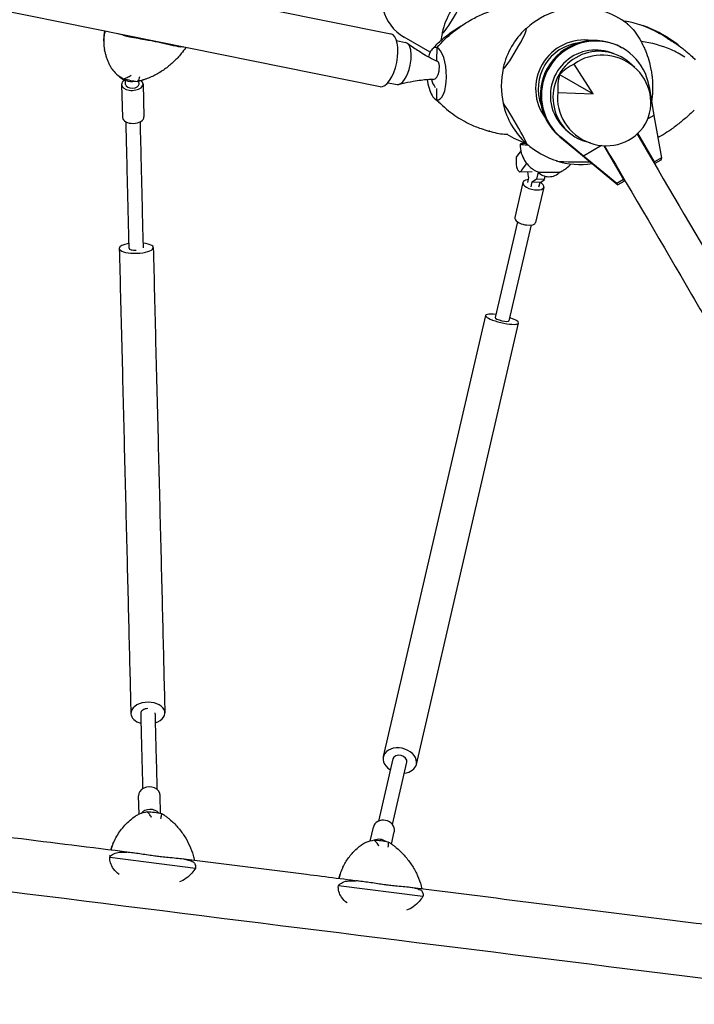
# Model space of a CAD drawing. Units: millimetres. Extents: x -5111 to 5110, y -2907 to 3070.
# Drawn here: x 1069 to 1823, y -768 to 333 of the extents above; entities that cross this region are included whole.
import ezdxf

# ---------------------------------------------------------------- set-up
doc = ezdxf.new("R2010")
doc.units = ezdxf.units.MM
doc.header["$LTSCALE"] = 20
doc.layers.add('2d', color=230, linetype='Continuous')

msp = doc.modelspace()

# ---------------------------------------------------------------- linework, layer by layer
at = {"layer": '2d'}
for p, q in [((-1427.7, 905.1), (1484.1, 316.8)), ((1472.2, 257.7), (953.6, 362.5)), ((1490.5, 309.3), (1500.7, 307.2)), ((1528.1, 296.3), (1499.2, 313)), ((1163.3, 306.8), (1163.3, 305.5)), ((1164.6, 297.4), (1164.2, 299.3)), ((1535.4, 301.3), (1535.3, 287.3)), ((1743.3, 300.7), (1742.1, 301.3)), ((1710.2, 249.6), (1689.2, 282.9)), ((1756.7, 279.2), (1750.8, 284.4)), ((1187.7, 260.3), (1187.6, 264.7)), ((1672.8, 271.2), (1710.2, 249.6)), ((1183.2, 260.2), (1184.1, 223.3)), ((1202.7, 260.7), (1202.6, 263.9)), ((1207.2, 260.8), (1208.1, 223.9)), ((1481, 262.2), (1491.2, 260.2)), ((1535.1, 255.6), (1535, 243.3)), ((1772.8, 258.1), (1778.1, 225.7)), ((1535, 243.2), (1535, 243.3)), ((1670.8, 251.2), (1710.2, 249.6)), ((1778.1, 225.7), (1771.2, 221.8)), ((1778.1, 225.7), (1786.6, 178.3)), ((1673, 201.8), (1698.2, 180.9)), ((1699.3, 180.2), (1674.2, 201.2)), ((1759.8, 205.2), (1779.3, 171.9)), ((1778.9, 173.9), (1760.3, 205.6)), ((1719.6, 192), (1699.3, 180.2)), ((1707.8, 194.5), (1700.4, 197)), ((1722.2, 191.8), (1744.3, 153.9)), ((1629.4, 186), (1624.1, 178.9)), ((1624.1, 178.9), (1624.1, 173.1)), ((1698.2, 180.9), (1738, 148)), ((1736.6, 149.4), (1699.3, 180.2)), ((1730.4, 178.5), (1731.5, 177.1)), ((1786.6, 178.3), (1778.9, 173.9)), ((1786.6, 178.3), (1786, 175.7)), ((1630.1, 163.9), (1636, 171.8)), ((1779.3, 171.9), (1778.9, 173.9)), ((1786, 175.7), (1779.3, 171.9)), ((1628.3, 162.7), (1642.1, 163)), ((1637.1, 150.6), (1638.4, 156.3)), ((1638, 156.8), (1637.4, 162.9)), ((1638.4, 156.3), (1638, 156.8)), ((1646.8, 154.2), (1642.2, 150.9)), ((1648.7, 162.2), (1646.8, 154.2)), ((1656, 154.1), (1646.8, 154.2)), ((1651.3, 150.8), (1656, 154.1)), ((1656, 154.1), (1656.8, 157.6)), ((1631.7, 150.8), (1622.6, 111.5)), ((1641.8, 151.4), (1640.5, 145.7)), ((1642.2, 150.9), (1641.8, 151.4)), ((1651.3, 150.8), (1642.2, 150.9)), ((1655.1, 145.4), (1646, 106.1)), ((1649.7, 145.7), (1650.9, 150.8)), ((1744.3, 153.9), (1736.6, 149.4)), ((1738, 148), (1736.6, 149.4)), ((1744.7, 151.9), (1738, 148)), ((1744.3, 153.9), (1744.7, 151.9)), ((1625.6, 106.8), (1600.7, -0.4)), ((1616.3, -4), (1641.2, 103.2)), ((1590, 2.1), (1475.7, -491.1)), ((1512.7, -499.7), (1627, -6.5)), ((1486.4, -493.6), (1470.3, -563.2)), ((1485.9, -566.8), (1502, -497.2)), ((1202.8, -555.4), (1202.3, -535)), ((1226.8, -554.7), (1226.3, -534.4)), ((1461, -585.5), (1464.6, -569.9)), ((1484.9, -588.8), (1488, -575.3)), ((1173.6, -588.6), (1173.5, -588.8)), ((1170.1, -603.6), (1265.9, -615.6)), ((1430.6, -614.7), (1430.1, -615.7)), ((1427.6, -622.1), (1427.6, -622)), ((1520, -647.4), (1425.5, -635.6))]:
    msp.add_line(p, q, dxfattribs=at)
for centre, radius, start, end in [((1626.2, 298.3), 87, 133.3245, 166.6755), ((1695.1, 258.6), 87.5, 107.1055, 132.7301), ((1695.1, 258.6), 87.5, 52.3583, 72.7055), ((1694.4, 259), 87, 133.3245, 166.6755), ((1626.9, 298), 87.5, 167.2699, 172.5012), ((1695.1, 258.6), 87.5, 167.2699, 192.8945), ((1194.6, 283.4), 20, 220.8444, 281.5704), ((1553.7, 272), 25, 194.7098, 217.0617), ((1694.4, 258.2), 87, 192.8807, 227.3083), ((1661, 278.3), 87.5, 237.3944, 252.6707), ((1695.1, 258.6), 87.5, 227.2945, 253.3148), ((1695.1, 258.6), 87.5, 293.5204, 293.9667), ((1695.1, 257.8), 87, 252.6917, 279.2275), ((1660.8, 174.1), 17, 222.701, 317.11)]:
    msp.add_arc(centre, radius, start, end, dxfattribs=at)
for centre, major_axis, ratio, start_param, end_param in [((1524.6, 357), (44.2, -25.5), 0.996195, 3.141593, 4.712389), ((1554.6, 339.7), (13, 22.5), 0.087156, 3.141593, 6.283185), ((1622.8, 300.3), (13, 22.5), 0.087156, 3.141593, 6.283185), ((1622.8, 300.3), (13, 22.5), 0.087156, 0, 0.28314), ((1264.4, 316.1), (-100.8, -13.7), 0.662988, 6.108853, 6.329614), ((1264.4, 316.1), (100.8, 13.7), 0.662988, 2.96726, 3.188022), ((1478.2, 287.3), (6, 29.6), 0.421854, 4.712389, 6.283185), ((1554.6, 339.7), (13, 22.5), 0.087156, 2.858453, 3.141593), ((1711.8, 248.6), (30.3, 52.7), 0.996217, 0, 2.970633), ((1713, 248), (-30.3, -52.7), 0.996217, 2.258615, 6.112226), ((1700.2, 255.6), (-27.2, -47.1), 0.996195, 3.50433, 4.712389), ((1495.9, 283.7), (-4.8, -23.5), 0.421854, 1.570796, 3.141593), ((1535.4, 272.2), (1.4, -29.3), 0.377091, 3.380471, 3.762447), ((1535.4, 272.2), (1.4, -29.3), 0.377091, 3.03016, 3.380471), ((1535.2, 272.3), (-1.4, 29.3), 0.377091, 3.000328, 6.14192), ((1535.4, 272.2), (1.4, -29.3), 0.377091, 3.01833, 3.03016), ((1700.2, 255.6), (25.8, 44.6), 0.996195, 0.645619, 2.460279), ((1713, 248), (25.3, 44), 0.996217, 0.118899, 2.352869), ((1716.7, 245.8), (25.8, 44.6), 0.996195, 6.082325, 9.625638), ((1722.6, 242.4), (45.8, -26.4), 0.9458, 3.516388, 9.049982), ((1535.4, 272.2), (1.4, -29.3), 0.377091, 3.762447, 3.996231), ((1533.6, 276.1), (-2.1, -10.4), 0.421854, 2.347238, 3.073564), ((1478.2, 287.3), (6, 29.6), 0.421854, 3.141593, 4.712389), ((1495.9, 283.7), (-4.8, -23.5), 0.421854, 0, 1.570796), ((1533.6, 276.1), (-2.1, -10.4), 0.421854, 0.068029, 1.570796), ((1533.6, 276.1), (-2.1, -10.4), 0.421854, 1.570796, 2.347238), ((1622.8, 300.3), (13, 22.5), 0.087156, 2.858453, 3.141593), ((1700.2, 255.6), (-27.2, -47.1), 0.996195, 4.712389, 5.884733), ((1721.6, 240.9), (59.6, -8.1), 0.7961, 2.249984, 2.629475), ((1195.2, 260.5), (-12, -0.3), 0.573607, 5.502567, 6.305778), ((1195.2, 260.5), (-12, -0.3), 0.573607, 0.022593, 3.73747), ((1184.6, 327.2), (72.4, -42.8), 0.662988, 5.098094, 5.292705), ((1535.4, 272.2), (1.4, -29.3), 0.377091, 4.926574, 4.990268), ((1723.4, 244.1), (-36.8, 47.5), 0.7961, 0.512118, 0.891609), ((1195.2, 260.5), (7.5, 0.18), 0.573607, 3.164185, 6.283185), ((1195.2, 260.5), (7.5, 0.18), 0.573607, 3.141593, 3.164185), ((1535.4, 272.2), (1.4, -29.3), 0.377091, 4.990268, 5.379802), ((1535.4, 272.2), (1.4, -29.3), 0.377091, 5.379802, 5.761777), ((1535.4, 272.2), (1.4, -29.3), 0.377091, 5.761777, 6.112088), ((1535.4, 272.2), (1.4, -29.3), 0.377091, 6.112088, 6.123919), ((1622.7, 216.6), (-13, 22.5), 0.043578, 6.207562, 6.422926), ((1622.7, 216.6), (-13, 22.5), 0.043578, 3.06597, 6.207562), ((1713, 248), (25.3, 44), 0.996217, 2.352869, 3.022632), ((1196.1, 223.6), (-12, -0.3), 0.573607, 0.022593, 3.141593), ((1196.1, 223.6), (-12, -0.3), 0.573607, 0, 0.022593), ((1660.8, 193.5), (-32, 0.1), 0.043578, 5.793193, 7.044297), ((1702.7, 189.2), (-131.6, 0.2), 0.043578, 5.248538, 5.273856), ((1622.7, 216.6), (-13, 22.5), 0.043578, 3.001852, 3.06597), ((1702.7, 189.2), (-131.6, 0.2), 0.043578, 5.245759, 5.246032), ((1628.1, 172.7), (-0.17, 10), 0.397934, 1.523278, 3.617673), ((1694.9, 174.9), (-26, 0), 0.043578, 6.184897, 6.358808), ((1694.9, 174.9), (-26, 0), 0.043578, 0.075623, 2.041486), ((1660.8, 162.6), (-12.5, 0), 0.043578, 0.102224, 0.409676), ((1660.8, 162.6), (-12.5, 0), 0.043578, 0.102224, 3.039369), ((1660.8, 162.6), (-12.5, 0), 0.043578, 0.409676, 3.039369), ((1643.4, 148.1), (-11.7, 2.7), 0.442897, 5.30518, 6.745019), ((1643.4, 148.1), (-11.7, 2.7), 0.442897, 0.461834, 3.603427), ((1643.4, 148.1), (-11.7, 2.7), 0.442897, 3.603427, 4.105372), ((1634.3, 108.8), (-11.7, 2.7), 0.442897, 0, 0.461834), ((1634.3, 108.8), (-11.7, 2.7), 0.442897, 0.461834, 3.141593), ((1199.6, 77.4), (-19, -0.5), 0.306512, 6.278318, 10.560688), ((1199.6, 77.4), (-19, -0.5), 0.306512, 5.146714, 6.278318), ((1199.6, 77.4), (8, 0.19), 0.306512, 3.141593, 4.712648), ((1608.5, -2.2), (18.5, -4.3), 0.205044, 2.005402, 6.283185), ((1608.5, -2.2), (7.79, -1.81), 0.205044, 3.141593, 6.283185), ((1608.5, -2.2), (18.5, -4.3), 0.205044, 0, 1.136191), ((1212.6, -442.5), (-19, -0.5), 0.64342, 2.006145, 6.288248), ((1212.6, -442.5), (-8, -0.2), 0.64342, 4.711877, 6.283185), ((1212.6, -442.5), (-19, -0.5), 0.64342, 0.005062, 1.136933), ((1494.2, -495.4), (18.5, -4.3), 0.726815, 0, 4.277783), ((1494.2, -495.4), (-7.79, 1.81), 0.726815, 3.141593, 6.283185), ((1494.2, -495.4), (18.5, -4.3), 0.726815, 5.146995, 6.283185), ((1214.3, -534.7), (12, 0.3), 0.827382, 0, 3.141593), ((1215, -560), (12, 0.3), 0.827382, 0.572983, 2.533637), ((1200.5, -611.2), (-83.9, -6.5), 0.692493, 4.328539, 4.52315), ((1476.3, -572.6), (11.7, -2.7), 0.872653, 0.063774, 3.141593), ((1471.4, -594), (11.7, -2.7), 0.872653, 1.106478, 2.299909), ((1476.3, -572.6), (11.7, -2.7), 0.872653, 0, 0.063774), ((1268.6, -624.7), (-96.4, 32.5), 0.692009, 6.232926, 6.260863), ((1268.6, -624.7), (96.4, -32.5), 0.692009, 3.091333, 3.11927), ((1450.5, -642.4), (-83.4, -11), 0.682804, 4.249503, 4.444114), ((1523.2, -656.5), (-94.5, 37.7), 0.68232, 6.234252, 6.339852), ((1523.2, -656.5), (94.5, -37.7), 0.68232, 3.092659, 3.198259)]:
    msp.add_ellipse(centre, major_axis=major_axis, ratio=ratio, start_param=start_param, end_param=end_param, dxfattribs=at)
for points, knots in [([(1535.4, 301.3), (1541.4, 308), (1547.6, 313.9), (1560, 323.9), (1566.3, 328.1), (1576.9, 334.3), (1581.3, 336.5), (1588.7, 339.8), (1591.7, 340.9), (1594.7, 342)], [0, 0, 0, 0, 0.1971802, 0.1971802, 0.3841064, 0.3841064, 0.5125661, 0.5125661, 0.5992905, 0.5992905, 0.5992905, 0.5992905]), ([(1743.9, 331.2), (1744.3, 331.1), (1744.6, 331.1), (1745, 331.1), (1745, 331.1), (1745.1, 331), (1745.1, 331), (1745.1, 331), (1745.2, 331), (1745.2, 331), (1745.2, 331), (1745.2, 331), (1745.2, 331), (1745.2, 331), (1745.2, 331), (1745.2, 331), (1745.2, 331), (1745.2, 331)], [3.137779, 3.137779, 3.137779, 3.137779, 4.271208, 4.271208, 4.441249, 4.441249, 4.505038, 4.505038, 4.531761, 4.531761, 4.545129, 4.545129, 4.558631, 4.558631, 4.56198, 4.56198, 4.562046, 4.562046, 4.562046, 4.562046]), ([(1793.5, 311.6), (1790.4, 313.6), (1787.3, 315.5), (1771.7, 324), (1758.4, 329.5), (1745, 331.1)], [0.2963654, 0.2963654, 0.2963654, 0.2963654, 0.3915005, 0.3915005, 0.7653578, 0.7653578, 0.7653578, 0.7653578]), ([(1164.2, 319.9), (1164.1, 319.1), (1163.9, 318.3), (1163.5, 315.7), (1163.3, 313.9), (1163.1, 310.3), (1163.2, 308.6), (1163.3, 306.8)], [-36.784475, -36.784475, -36.784475, -36.784475, -34.56654, -34.56654, -29.927239, -29.927239, -25.287939, -25.287939, -25.287939, -25.287939]), ([(1541.7, 310.8), (1544.1, 312.9), (1546.6, 315), (1550.8, 318.1), (1552.3, 319.2), (1556.2, 321.8), (1558.6, 323.2), (1562.2, 325.4), (1563.4, 326.1), (1564.6, 326.8)], [0, 0, 0, 0, 10.007801, 10.007801, 15.799475, 15.799475, 24.117887, 24.117887, 28.344531, 28.344531, 28.344531, 28.344531]), ([(1748.1, 328.2), (1748.2, 328.1), (1748.3, 328), (1749.5, 327.1), (1750.6, 326.1), (1751.7, 325)], [-7.726406, -7.726406, -7.726406, -7.726406, -7.081175, -7.081175, 0, 0, 0, 0]), ([(1751.7, 325), (1753.8, 322.9), (1755.9, 320.5), (1760, 314.8), (1762, 311.6), (1763.9, 308.1)], [-26.42499, -26.42499, -26.42499, -26.42499, -13.422882, -13.422882, 0, 0, 0, 0]), ([(1807.2, 302.8), (1805.6, 304.1), (1804, 305.4), (1796.4, 311.1), (1790.2, 314.9), (1779.6, 320.5), (1775.2, 322.5), (1768.2, 325.2), (1765.5, 326.1), (1762.8, 326.9)], [0.146749, 0.146749, 0.146749, 0.146749, 0.1971802, 0.1971802, 0.3841064, 0.3841064, 0.5125661, 0.5125661, 0.5902405, 0.5902405, 0.5902405, 0.5902405]), ([(1185.1, 315.2), (1186.7, 314.8), (1188.2, 314.4), (1196.1, 312.7), (1202.7, 311.7), (1211.6, 310.1), (1214.1, 309.7), (1218.4, 308.9), (1220.3, 308.5), (1224.2, 307.7), (1226.2, 307.2), (1230.5, 306.2), (1232.7, 305.7), (1239, 304.2), (1242.8, 303.3), (1247.2, 302.6), (1248, 302.4), (1248.7, 302.3)], [17.254468, 17.254468, 17.254468, 17.254468, 21.958223, 21.958223, 41.60501, 41.60501, 49.427132, 49.427132, 55.311591, 55.311591, 62.324349, 62.324349, 70.195941, 70.195941, 85.585455, 85.585455, 88.777319, 88.777319, 88.777319, 88.777319]), ([(1530.3, 299.5), (1532, 301.4), (1533.8, 303.3), (1537.6, 307.1), (1539.6, 309), (1541.7, 310.8)], [0, 0, 0, 0, 7.936033, 7.936033, 16.369538, 16.369538, 16.369538, 16.369538]), ([(1793.2, 311.7), (1793.2, 311.7), (1793.2, 311.7), (1793.3, 311.7), (1793.3, 311.7), (1793.4, 311.6), (1793.5, 311.6), (1793.6, 311.5), (1793.7, 311.4), (1794, 311.2), (1794.2, 311.1), (1794.8, 310.8), (1795.1, 310.6), (1796.1, 309.9), (1796.8, 309.5), (1798.4, 308.6), (1799.3, 308), (1801.5, 306.6), (1802.8, 305.8), (1805.9, 303.8), (1807.6, 302.5), (1810.8, 300.1), (1812.4, 298.8), (1816.3, 295.6), (1818.6, 293.5), (1822.1, 290.2), (1823.2, 289.1), (1824.3, 287.9)], [4.453392, 4.453392, 4.453392, 4.453392, 4.684688, 4.684688, 4.981253, 4.981253, 5.36695, 5.36695, 5.841138, 5.841138, 6.600634, 6.600634, 7.912956, 7.912956, 10.242639, 10.242639, 13.509016, 13.509016, 18.129401, 18.129401, 24.617384, 24.617384, 30.772165, 30.772165, 40.574634, 40.574634, 45.599429, 45.599429, 45.599429, 45.599429]), ([(1171.7, 278.8), (1171, 280), (1170.4, 281.2), (1169.2, 283.6), (1168.6, 284.8), (1167.6, 287.3), (1167.1, 288.5), (1166.2, 291), (1165.9, 292.3), (1165.2, 294.9), (1164.9, 296.1), (1164.6, 297.4)], [-75.879584, -75.879584, -75.879584, -75.879584, -72.549955, -72.549955, -69.220325, -69.220325, -65.890696, -65.890696, -62.561066, -62.561066, -59.231436, -59.231436, -59.231436, -59.231436]), ([(1254.9, 301.6), (1253.4, 299.2), (1251.7, 296.9), (1247.4, 291.6), (1244.7, 288.6), (1238.8, 283.1), (1235.7, 280.5), (1229.1, 275.6), (1225.6, 273.4), (1218.2, 269.4), (1214.3, 267.7), (1210.3, 266.3)], [-45.909775, -45.909775, -45.909775, -45.909775, -39.063674, -39.063674, -29.669812, -29.669812, -20.27595, -20.27595, -10.882088, -10.882088, -1.488226, -1.488226, -1.488226, -1.488226]), ([(1502.4, 306.4), (1504.8, 304.8), (1507.2, 303.1), (1511.5, 300.2), (1513.4, 298.9), (1515.3, 297.7)], [0, 0, 0, 0, 10.000208, 10.000208, 17.599919, 17.599919, 17.599919, 17.599919]), ([(1515.3, 297.7), (1517.7, 296.1), (1520.2, 294.5), (1526.4, 290.8), (1530.2, 288.8), (1534.7, 286.9), (1535.3, 286.6), (1536, 286.4)], [0, 0, 0, 0, 10.001434, 10.001434, 24.577139, 24.577139, 26.941735, 26.941735, 26.941735, 26.941735]), ([(1812.9, 290.9), (1807.8, 293.9), (1802.6, 296.8), (1786.9, 303.4), (1775.4, 306.9), (1763.9, 308.1)], [0.2011346, 0.2011346, 0.2011346, 0.2011346, 0.3915005, 0.3915005, 0.7448364, 0.7448364, 0.7448364, 0.7448364]), ([(1763.9, 308.1), (1765, 306.1), (1766, 304), (1767, 301.8), (1767.7, 300.2), (1768.4, 298.6), (1769.1, 296.9), (1769.3, 296.3), (1769.5, 295.7), (1769.8, 295.2), (1771, 291.8), (1772.2, 288.2), (1773.1, 284.6)], [-26.633982, -26.633982, -26.633982, -26.633982, -19.034581, -19.034581, -19.034581, -13.283337, -13.283337, -13.283337, -11.393165, -11.393165, -11.393165, 0, 0, 0, 0]), ([(1172.1, 278.2), (1172.1, 278.2), (1172, 278.3), (1172, 278.3), (1171.9, 278.4), (1171.9, 278.5), (1171.9, 278.5), (1171.8, 278.6), (1171.8, 278.6), (1171.7, 278.7), (1171.7, 278.8), (1171.7, 278.8)], [-0.6246005, -0.6246005, -0.6246005, -0.6246005, -0.4996804, -0.4996804, -0.3747603, -0.3747603, -0.2498402, -0.2498402, -0.1249201, -0.1249201, 0, 0, 0, 0]), ([(1172.1, 278.2), (1172.2, 278), (1172.4, 277.7), (1173.8, 275.5), (1175.6, 273.6), (1179.9, 269.9), (1182.5, 268.1), (1185.5, 266.6)], [6.431981, 6.431981, 6.431981, 6.431981, 7.296458, 7.296458, 15.435418, 15.435418, 24.441619, 24.441619, 24.441619, 24.441619]), ([(1773.1, 284.6), (1773.8, 282.1), (1774.4, 279.6), (1774.9, 277.1), (1775.2, 275.2), (1775.5, 273.2), (1775.8, 271.2), (1775.9, 270.5), (1776, 269.8), (1776.1, 269.2), (1776.4, 266.5), (1776.6, 263.8), (1776.6, 261.1), (1776.7, 259.7), (1776.7, 258.4), (1776.7, 257.1)], [-27.966019, -27.966019, -27.966019, -27.966019, -20.203686, -20.203686, -20.203686, -14.163555, -14.163555, -14.163555, -12.132451, -12.132451, -12.132451, -4.004301, -4.004301, -4.004301, 0, 0, 0, 0]), ([(1185.5, 266.6), (1186.8, 266.8), (1188.1, 267.3), (1190.9, 268.7), (1192.3, 269.6), (1193.8, 270.7), (1193.8, 270.7), (1193.8, 270.7)], [0.000493, 0.000493, 0.000493, 0.000493, 7.229077, 7.229077, 14.382658, 14.382658, 14.42037, 14.42037, 14.42037, 14.42037]), ([(1203.2, 268.8), (1203.2, 268.8), (1203.2, 268.8), (1202.9, 267.4), (1202.5, 266.3), (1201.6, 264.5), (1201.1, 263.9), (1200.6, 263.6)], [-0.037723, -0.037723, -0.037723, -0.037723, 0, 0, 7.155566, 7.155566, 14.386049, 14.386049, 14.386049, 14.386049]), ([(1210.3, 266.3), (1209.8, 266.1), (1209.3, 265.9), (1208.4, 265.6), (1208, 265.5), (1207, 265.2), (1206.6, 265), (1205.6, 264.8), (1205.1, 264.6), (1204.2, 264.3), (1203.7, 264.2), (1203.2, 264.1)], [-67.380409, -67.380409, -67.380409, -67.380409, -66.307475, -66.307475, -65.234541, -65.234541, -64.161607, -64.161607, -63.088673, -63.088673, -62.015739, -62.015739, -62.015739, -62.015739]), ([(1531.8, 265.6), (1529.6, 265.7), (1527.4, 265.7), (1522.9, 265.4), (1520.5, 265.1), (1515.1, 264.4), (1512, 263.9), (1504.9, 262.7), (1500.9, 261.8), (1495.5, 260.7), (1494.3, 260.5), (1493.1, 260.2)], [0, 0, 0, 0, 7.479839, 7.479839, 15.697803, 15.697803, 26.155732, 26.155732, 40.242859, 40.242859, 44.54676, 44.54676, 44.54676, 44.54676]), ([(1776.7, 257.1), (1776.7, 254.4), (1776.6, 251.7), (1776.4, 249.1), (1776.2, 247), (1776, 245), (1775.8, 243), (1775.7, 242.5), (1775.6, 242), (1775.5, 241.4)], [-27.961137, -27.961137, -27.961137, -27.961137, -19.902844, -19.902844, -19.902844, -13.783678, -13.783678, -13.783678, -12.147889, -12.147889, -12.147889, -12.147889]), ([(1539.8, 238.5), (1539.8, 238.5), (1539.8, 238.6), (1537.4, 240.6), (1535.1, 242.6), (1532.8, 244.7)], [66.47654, 66.47654, 66.47654, 66.47654, 66.6498, 66.6498, 76.502388, 76.502388, 76.502388, 76.502388]), ([(1535, 243.2), (1541, 237.2), (1547.1, 231.8), (1559.4, 222.9), (1565.6, 219.4), (1576.1, 214.2), (1580.5, 212.4), (1587.9, 209.8), (1590.8, 208.9), (1593.8, 208.1)], [0.0002872, 0.0002872, 0.0002872, 0.0002872, 0.1971802, 0.1971802, 0.3841064, 0.3841064, 0.5125661, 0.5125661, 0.5992756, 0.5992756, 0.5992756, 0.5992756]), ([(1823.3, 231.6), (1821, 229.4), (1818.7, 227.2), (1813.3, 222.4), (1810.3, 219.8), (1803.8, 214.6), (1800.4, 212.1), (1794.2, 207.7), (1791.4, 205.8), (1786.5, 202.9), (1784.6, 201.8), (1782.6, 200.7)], [0, 0, 0, 0, 10.003013, 10.003013, 22.586522, 22.586522, 36.066685, 36.066685, 46.497287, 46.497287, 53.567348, 53.567348, 53.567348, 53.567348]), ([(1191.6, 77.2), (1191.4, 87.6), (1191.1, 97.9), (1190.6, 118.3), (1190.4, 128.4), (1189.9, 148.2), (1189.7, 158), (1189.2, 177.3), (1189, 186.7), (1188.6, 203.6), (1188.4, 211), (1188.2, 218.3)], [3.4531196, 3.4531196, 3.4531196, 3.4531196, 3.5129948, 3.5129948, 3.57287, 3.57287, 3.6327452, 3.6327452, 3.6926204, 3.6926204, 3.7411017, 3.7411017, 3.7411017, 3.7411017]), ([(1207.6, 77.6), (1207.4, 88), (1207.1, 98.3), (1206.6, 118.7), (1206.4, 128.7), (1205.9, 148.6), (1205.6, 158.4), (1205.2, 177.6), (1205, 187.1), (1204.5, 204), (1204.4, 211.4), (1204.2, 218.7)], [3.4531322, 3.4531322, 3.4531322, 3.4531322, 3.5129948, 3.5129948, 3.57287, 3.57287, 3.6327452, 3.6327452, 3.6926204, 3.6926204, 3.7411012, 3.7411012, 3.7411012, 3.7411012]), ([(1593.8, 208.1), (1599.6, 206.4), (1605.4, 205.2), (1612.5, 204.6), (1613.7, 204.6), (1614.9, 204.5)], [0.6055854, 0.6055854, 0.6055854, 0.6055854, 0.7686548, 0.7686548, 0.8026544, 0.8026544, 0.8026544, 0.8026544]), ([(1759.4, 204.7), (1790.6, 151.6), (1821.9, 98), (1886.2, -12.1), (1919.2, -68.8), (1985, -182.4), (2017.8, -239.3), (2083.3, -353), (2115.9, -409.9), (2179.2, -520.7), (2209.9, -574.6), (2240.3, -628.2)], [6.1125058, 6.1125058, 6.1125058, 6.1125058, 6.1788065, 6.1788065, 6.2484045, 6.2484045, 6.3180024, 6.3180024, 6.3876004, 6.3876004, 6.453922, 6.453922, 6.453922, 6.453922]), ([(1628.8, 193.5), (1628.7, 190.1), (1629.1, 186.6), (1630.9, 180.2), (1632.3, 177.4), (1635.5, 172.2), (1637.3, 170.2), (1640.7, 167), (1642.2, 166), (1644.7, 164.3), (1645.8, 163.8), (1647.3, 163), (1647.9, 162.8), (1648.4, 162.6)], [3.1397195, 3.1397195, 3.1397195, 3.1397195, 3.1536882, 3.1536882, 3.1687181, 3.1687181, 3.188083, 3.188083, 3.208888, 3.208888, 3.229693, 3.229693, 3.2437444, 3.2437444, 3.2437444, 3.2437444]), ([(1722.9, 191.7), (1755.3, 136.6), (1787.8, 81.1), (1853.3, -31.1), (1886.2, -87.7), (1952, -201.4), (1984.9, -258.3), (2050.4, -372.1), (2083, -429), (2147.4, -541.8), (2179.3, -597.7), (2210.8, -653.3)], [6.1099049, 6.1099049, 6.1099049, 6.1099049, 6.1787173, 6.1787173, 6.2483746, 6.2483746, 6.3180318, 6.3180318, 6.3876891, 6.3876891, 6.4565274, 6.4565274, 6.4565274, 6.4565274]), ([(1673.2, 162.5), (1673.9, 162.8), (1674.8, 163.2), (1676.8, 164.3), (1678, 165), (1680.8, 167), (1682.5, 168.3), (1684.7, 170.7), (1685, 171), (1685.3, 171.4)], [6.18088982, 6.18088982, 6.18088982, 6.18088982, 6.2016948, 6.2016948, 6.22249979, 6.22249979, 6.24330478, 6.24330478, 6.24644251, 6.24644251, 6.24644251, 6.24644251]), ([(1218.6, 77.9), (1219.5, 42.8), (1220.4, 6.6), (1222.2, -66.7), (1223.2, -103.8), (1225, -177.2), (1225.9, -213.6), (1227.7, -284.2), (1228.5, -318.4), (1230.1, -383.2), (1230.9, -413.8), (1231.5, -442)], [2.830066, 2.830066, 2.830066, 2.830066, 3.032163, 3.032163, 3.234259, 3.234259, 3.436356, 3.436356, 3.638453, 3.638453, 3.84055, 3.84055, 3.84055, 3.84055]), ([(1180.6, 77), (1181.5, 41.9), (1182.4, 5.6), (1184.3, -67.7), (1185.2, -104.7), (1187, -178.2), (1187.9, -214.5), (1189.7, -285.1), (1190.5, -319.3), (1192.1, -384.1), (1192.9, -414.7), (1193.6, -443)], [2.830066, 2.830066, 2.830066, 2.830066, 3.032163, 3.032163, 3.234259, 3.234259, 3.436356, 3.436356, 3.638453, 3.638453, 3.84055, 3.84055, 3.84055, 3.84055]), ([(2063.1, -767.9), (1842.9, -740.3), (1614.9, -711.8), (1149.8, -653.7), (912.6, -624), (434.9, -564.3), (194.5, -534.3), (-283.4, -474.6), (-520.8, -444.9), (-986.4, -386.8), (-1214.7, -358.3), (-1435.4, -330.7)], [5.8785147, 5.8785147, 5.8785147, 5.8785147, 6.0395282, 6.0395282, 6.2005417, 6.2005417, 6.3615551, 6.3615551, 6.5225686, 6.5225686, 6.6835821, 6.6835821, 6.6835821, 6.6835821]), ([(1204.6, -442.7), (1204.7, -449.7), (1204.9, -456.4), (1205.2, -469.7), (1205.4, -476.2), (1205.7, -488.9), (1205.9, -495), (1206.2, -507), (1206.4, -512.9), (1206.6, -521.4), (1206.7, -524.3), (1206.7, -527.1)], [3.84055, 3.84055, 3.84055, 3.84055, 3.8902295, 3.8902295, 3.9399089, 3.9399089, 3.9895883, 3.9895883, 4.0392678, 4.0392678, 4.0648461, 4.0648461, 4.0648461, 4.0648461]), ([(1220.5, -442.3), (1220.7, -449.2), (1220.9, -456), (1221.2, -469.3), (1221.4, -475.8), (1221.7, -488.5), (1221.9, -494.6), (1222.2, -506.6), (1222.3, -512.4), (1222.6, -521.3), (1222.7, -524.5), (1222.7, -527.6)], [3.8405627, 3.8405627, 3.8405627, 3.8405627, 3.8902295, 3.8902295, 3.9399089, 3.9399089, 3.9895883, 3.9895883, 4.0392678, 4.0392678, 4.0676572, 4.0676572, 4.0676572, 4.0676572]), ([(1200.1, -599.2), (1157.3, -593.8), (1114.4, -588.5), (1028.3, -577.7), (985.1, -572.3), (898.4, -561.5), (855.1, -556.1), (768.2, -545.2), (724.7, -539.8), (673.3, -533.3), (665.4, -532.4), (657.6, -531.4)], [6.0830864, 6.0830864, 6.0830864, 6.0830864, 6.1124249, 6.1124249, 6.141814, 6.141814, 6.1712032, 6.1712032, 6.2005417, 6.2005417, 6.2058528, 6.2058528, 6.2058528, 6.2058528]), ([(1173.6, -588.6), (1174.6, -586.2), (1175.7, -583.9), (1178.2, -579.5), (1179.5, -577.3), (1182.4, -573.1), (1184, -571), (1187.4, -567.1), (1189.3, -565.2), (1193.2, -561.7), (1195.2, -560), (1197.4, -558.5)], [-33.027709, -33.027709, -33.027709, -33.027709, -26.719813, -26.719813, -20.411916, -20.411916, -14.10402, -14.10402, -7.796123, -7.796123, -1.488226, -1.488226, -1.488226, -1.488226]), ([(1197.4, -558.5), (1197.5, -558.4), (1197.6, -558.4), (1197.8, -558.2), (1198, -558.1), (1198.2, -558), (1198.3, -557.9), (1198.5, -557.8), (1198.6, -557.7), (1198.8, -557.6), (1198.9, -557.5), (1199, -557.4)], [-67.380409, -67.380409, -67.380409, -67.380409, -67.068719, -67.068719, -66.757029, -66.757029, -66.445339, -66.445339, -66.133649, -66.133649, -65.821959, -65.821959, -65.821959, -65.821959]), ([(1211.9, -552.9), (1208.5, -553.4), (1205.5, -554.3), (1201.5, -556), (1200.2, -556.7), (1199, -557.4)], [1.238882, 1.238882, 1.238882, 1.238882, 11.753635, 11.753635, 17.060385, 17.060385, 17.060385, 17.060385]), ([(1216.8, -559.2), (1216.8, -559.2), (1216.8, -559.2), (1216, -557.7), (1215.1, -556.4), (1213.5, -554.3), (1212.7, -553.4), (1211.9, -552.9)], [-0.037723, -0.037723, -0.037723, -0.037723, 0, 0, 7.155566, 7.155566, 14.386049, 14.386049, 14.386049, 14.386049]), ([(1227.8, -554.9), (1227.9, -555.3), (1227.8, -556), (1227.4, -557.9), (1227.1, -559.1), (1226.7, -560.5), (1226.7, -560.5), (1226.7, -560.5)], [0.000493, 0.000493, 0.000493, 0.000493, 7.229077, 7.229077, 14.382658, 14.382658, 14.42037, 14.42037, 14.42037, 14.42037]), ([(1232.1, -557.4), (1232.4, -557.6), (1232.8, -557.8), (1233.4, -558.3), (1233.7, -558.5), (1234.3, -559), (1234.7, -559.3), (1235.3, -559.7), (1235.6, -560), (1236.2, -560.5), (1236.5, -560.7), (1236.8, -561)], [-4.400224, -4.400224, -4.400224, -4.400224, -3.520179, -3.520179, -2.640134, -2.640134, -1.760089, -1.760089, -0.880045, -0.880045, 0, 0, 0, 0]), ([(1236.8, -561), (1240.1, -563.7), (1243.1, -566.7), (1248.6, -572.9), (1251.1, -576.3), (1255.5, -583.1), (1257.4, -586.7), (1260.7, -594), (1262.1, -597.7), (1263.8, -603.4), (1264.3, -605.3), (1264.7, -607.3)], [-75.879584, -75.879584, -75.879584, -75.879584, -66.438903, -66.438903, -56.998221, -56.998221, -47.55754, -47.55754, -38.116858, -38.116858, -33.368185, -33.368185, -33.368185, -33.368185]), ([(1430.6, -614.7), (1431.5, -612.9), (1432.4, -611.1), (1434.5, -607.6), (1435.7, -605.9), (1438.1, -602.5), (1439.4, -600.9), (1442.1, -597.8), (1443.6, -596.2), (1446.7, -593.4), (1448.3, -592), (1450, -590.7)], [-27.013607, -27.013607, -27.013607, -27.013607, -21.908531, -21.908531, -16.803455, -16.803455, -11.698379, -11.698379, -6.593303, -6.593303, -1.488226, -1.488226, -1.488226, -1.488226]), ([(1450, -590.7), (1450.1, -590.7), (1450.1, -590.6), (1450.3, -590.5), (1450.4, -590.5), (1450.5, -590.3), (1450.6, -590.3), (1450.8, -590.2), (1450.8, -590.1), (1451, -590), (1451.1, -589.9), (1451.2, -589.9)], [-67.380409, -67.380409, -67.380409, -67.380409, -67.14682, -67.14682, -66.913231, -66.913231, -66.679642, -66.679642, -66.446053, -66.446053, -66.212463, -66.212463, -66.212463, -66.212463]), ([(1465.4, -584.6), (1462, -585.1), (1458.9, -586), (1454.4, -587.9), (1452.7, -588.8), (1451.2, -589.9)], [1.238882, 1.238882, 1.238882, 1.238882, 11.753635, 11.753635, 18.879554, 18.879554, 18.879554, 18.879554]), ([(1470.9, -591), (1470.9, -591), (1470.9, -591), (1470, -589.5), (1469.1, -588.2), (1467.2, -586), (1466.3, -585.2), (1465.4, -584.6)], [-0.037723, -0.037723, -0.037723, -0.037723, 0, 0, 7.155566, 7.155566, 14.386049, 14.386049, 14.386049, 14.386049]), ([(1481.1, -586.6), (1481.3, -587), (1481.3, -587.8), (1481.2, -589.7), (1481, -590.8), (1480.7, -592.2), (1480.7, -592.2), (1480.7, -592.2)], [0.000493, 0.000493, 0.000493, 0.000493, 7.229077, 7.229077, 14.382658, 14.382658, 14.42037, 14.42037, 14.42037, 14.42037]), ([(1484.6, -588.5), (1484.9, -588.8), (1485.3, -589), (1486, -589.6), (1486.3, -589.8), (1487, -590.3), (1487.4, -590.6), (1488.1, -591.1), (1488.4, -591.4), (1489.1, -591.9), (1489.4, -592.2), (1489.8, -592.5)], [-4.786478, -4.786478, -4.786478, -4.786478, -3.829182, -3.829182, -2.871887, -2.871887, -1.914591, -1.914591, -0.957296, -0.957296, 0, 0, 0, 0]), ([(1489.8, -592.5), (1493.1, -595.1), (1496.1, -598.1), (1501.7, -604.3), (1504.3, -607.5), (1508.8, -614.3), (1510.9, -617.8), (1514.4, -625), (1515.9, -628.8), (1517.8, -634.7), (1518.4, -636.9), (1519, -639.1)], [-75.879584, -75.879584, -75.879584, -75.879584, -66.464724, -66.464724, -57.049864, -57.049864, -47.635003, -47.635003, -38.220143, -38.220143, -32.811875, -32.811875, -32.811875, -32.811875]), ([(1180.6, -622.7), (1178.1, -621), (1175.9, -618.9), (1172.7, -614.4), (1171.6, -612.2), (1170.2, -607.7), (1169.9, -605.6), (1170.1, -603.6)], [0, 0, 0, 0, 9.375874, 9.375874, 17.470612, 17.470612, 25.61345, 25.61345, 25.61345, 25.61345]), ([(1170.1, -603.6), (1171.2, -601.9), (1172.6, -600.6), (1176.3, -598.6), (1178.5, -598.1), (1183.4, -597.6), (1186.1, -597.7), (1189, -597.9)], [0.000129, 0.000129, 0.000129, 0.000129, 8.144526, 8.144526, 16.844533, 16.844533, 25.637278, 25.637278, 25.637278, 25.637278]), ([(1170.3, -601.1), (1170.3, -601.3), (1170.3, -601.5), (1170.2, -601.8), (1170.2, -602), (1170.2, -602.4), (1170.2, -602.6), (1170.1, -603), (1170.1, -603.2), (1170.1, -603.6), (1170.1, -603.8), (1170.1, -604)], [-30.783034, -30.783034, -30.783034, -30.783034, -30.265019, -30.265019, -29.747005, -29.747005, -29.22899, -29.22899, -28.710976, -28.710976, -28.192961, -28.192961, -28.192961, -28.192961]), ([(1192.2, -598.2), (1192.2, -598.2), (1192.1, -598.2), (1191, -598.1), (1190, -598), (1189, -597.9)], [85.421473, 85.421473, 85.421473, 85.421473, 85.585455, 85.585455, 88.777319, 88.777319, 88.777319, 88.777319]), ([(1253.1, -605.8), (1252.9, -605.8), (1252.6, -605.8), (1247, -605), (1241.3, -604.5), (1232.8, -603.7), (1230.3, -603.4), (1225.9, -602.9), (1224, -602.7), (1219.7, -602.1), (1217.4, -601.8), (1212.5, -601.1), (1209.9, -600.7), (1202.4, -599.5), (1197.5, -598.8), (1192.6, -598.3)], [21.030381, 21.030381, 21.030381, 21.030381, 21.958223, 21.958223, 41.60501, 41.60501, 49.427132, 49.427132, 55.311591, 55.311591, 62.324349, 62.324349, 70.195941, 70.195941, 85.015313, 85.015313, 85.015313, 85.015313]), ([(1456.5, -631.3), (1434.3, -628.5), (1412.1, -625.7), (1342.3, -617), (1294.6, -611), (1246.8, -605)], [6.02411761, 6.02411761, 6.02411761, 6.02411761, 6.03952821, 6.03952821, 6.07242202, 6.07242202, 6.07242202, 6.07242202]), ([(1265.9, -615.6), (1264.8, -617.4), (1263.4, -619.4), (1259.9, -623.4), (1257.8, -625.3), (1253.1, -628.8), (1250.5, -630.2), (1247.8, -631.1)], [0.000129, 0.000129, 0.000129, 0.000129, 8.144526, 8.144526, 16.844533, 16.844533, 25.637278, 25.637278, 25.637278, 25.637278]), ([(1256.1, -606.3), (1258.6, -606.8), (1260.6, -607.3), (1263.6, -608.8), (1264.6, -609.8), (1265.8, -612.3), (1266, -613.8), (1265.9, -615.6)], [0, 0, 0, 0, 9.375874, 9.375874, 17.470612, 17.470612, 25.61345, 25.61345, 25.61345, 25.61345]), ([(1427.6, -622.1), (1427.3, -623.1), (1427, -624.1), (1426.5, -625.9), (1426.4, -626.7), (1426.2, -627.5)], [-42.773756, -42.773756, -42.773756, -42.773756, -39.934503, -39.934503, -37.872982, -37.872982, -37.872982, -37.872982]), ([(1435.4, -654.6), (1432.9, -652.9), (1430.8, -650.7), (1427.7, -646.3), (1426.7, -644.1), (1425.5, -639.6), (1425.3, -637.5), (1425.5, -635.6)], [0, 0, 0, 0, 9.375874, 9.375874, 17.470612, 17.470612, 25.61345, 25.61345, 25.61345, 25.61345]), ([(1425.5, -635.6), (1426.7, -633.9), (1428.3, -632.6), (1432.2, -630.6), (1434.5, -630.1), (1439.6, -629.6), (1442.3, -629.7), (1445.2, -630)], [0.000129, 0.000129, 0.000129, 0.000129, 8.144526, 8.144526, 16.844533, 16.844533, 25.637278, 25.637278, 25.637278, 25.637278]), ([(1448.5, -630.3), (1448.5, -630.3), (1448.4, -630.3), (1447.3, -630.1), (1446.3, -630), (1445.2, -630)], [85.414698, 85.414698, 85.414698, 85.414698, 85.585455, 85.585455, 88.777319, 88.777319, 88.777319, 88.777319]), ([(1508.6, -637.8), (1508.3, -637.7), (1508.1, -637.7), (1502.8, -636.9), (1497.2, -636.5), (1488.9, -635.7), (1486.5, -635.5), (1482.1, -635), (1480.3, -634.7), (1476.1, -634.2), (1473.8, -633.9), (1468.9, -633.1), (1466.3, -632.7), (1458.7, -631.6), (1453.8, -630.8), (1448.9, -630.3)], [21.030594, 21.030594, 21.030594, 21.030594, 21.958223, 21.958223, 41.60501, 41.60501, 49.427132, 49.427132, 55.311591, 55.311591, 62.324349, 62.324349, 70.195941, 70.195941, 85.015233, 85.015233, 85.015233, 85.015233]), ([(2070.6, -708.1), (2024.5, -702.3), (1978.1, -696.5), (1884.5, -684.8), (1837.3, -678.9), (1742.5, -667), (1694.8, -661.1), (1598.9, -649.1), (1550.8, -643), (1502.5, -637)], [5.8785147, 5.8785147, 5.8785147, 5.8785147, 5.912211, 5.912211, 5.945984, 5.945984, 5.9797571, 5.9797571, 6.0134533, 6.0134533, 6.0134533, 6.0134533]), ([(1511.5, -638.2), (1513.8, -638.7), (1515.7, -639.2), (1518.4, -640.7), (1519.2, -641.6), (1520.2, -644.1), (1520.3, -645.6), (1520, -647.4)], [0, 0, 0, 0, 9.375874, 9.375874, 17.470612, 17.470612, 25.61345, 25.61345, 25.61345, 25.61345]), ([(1520, -647.4), (1518.8, -649.2), (1517.4, -651.1), (1513.8, -655.1), (1511.6, -657.1), (1506.9, -660.5), (1504.4, -661.9), (1501.6, -662.8)], [0.000129, 0.000129, 0.000129, 0.000129, 8.144526, 8.144526, 16.844533, 16.844533, 25.637278, 25.637278, 25.637278, 25.637278])]:
    msp.add_open_spline(points, degree=3, knots=knots, dxfattribs=at)
for points in [[(1163.6, 314.2), (1163.8, 316.1), (1164.2, 318), (1164.7, 319.8)], [(1164.7, 319.8), (1164.2, 318), (1163.8, 316.1), (1163.6, 314.2)], [(1185.1, 315.2), (1183.1, 315.7), (1181.1, 316.2), (1179.3, 316.9)], [(1252.5, 302.1), (1251.4, 302), (1250.1, 302.1), (1248.7, 302.3)], [(1535.3, 301.4), (1535.7, 301.8), (1536.2, 302.3), (1536.6, 302.7)], [(1536.8, 302.9), (1536.7, 302.8), (1536.7, 302.8), (1536.6, 302.7)], [(1200.6, 263.6), (1201.5, 263.7), (1202.4, 263.9), (1203.2, 264.1)], [(1535, 243.2), (1535, 243.2), (1535, 243.2), (1535, 243.2)], [(1594.7, 207.9), (1594.4, 208), (1594.1, 208.1), (1593.8, 208.1)], [(1761.1, 203), (1761, 202.8), (1760.9, 202.6), (1760.7, 202.4)], [(1766.8, 193.3), (1766.6, 193.2), (1766.4, 193.1), (1766.2, 193.1)], [(1232.1, -557.4), (1230.9, -556.5), (1229.4, -555.6), (1227.8, -554.9)], [(1172.8, -590.7), (1172.2, -592.3), (1171.7, -593.9), (1171.3, -595.6)], [(1171.3, -595.6), (1171.7, -593.9), (1172.2, -592.3), (1172.8, -590.7)], [(1484.6, -588.5), (1483.5, -587.8), (1482.4, -587.2), (1481.1, -586.6)], [(1170.1, -603.1), (1170.1, -603.3), (1170.1, -603.5), (1170.1, -603.6)], [(1170.1, -603.6), (1170.1, -603.5), (1170.1, -603.3), (1170.1, -603.1)], [(1256.1, -606.3), (1255.3, -606.2), (1254.4, -606), (1253.5, -605.9)], [(1265.7, -612.5), (1265.8, -612.7), (1265.8, -612.8), (1265.8, -613)], [(1427.5, -622.5), (1427, -624.1), (1426.6, -625.8), (1426.2, -627.5)], [(1426.2, -627.5), (1426.6, -625.8), (1427, -624.1), (1427.5, -622.5)], [(1425.4, -637.2), (1425.4, -637.4), (1425.4, -637.7), (1425.4, -638)], [(1425.5, -635.1), (1425.5, -635.2), (1425.5, -635.4), (1425.5, -635.6)], [(1425.5, -635.6), (1425.5, -635.4), (1425.5, -635.2), (1425.5, -635.1)], [(1511.5, -638.2), (1510.6, -638.1), (1509.8, -637.9), (1508.9, -637.8)], [(1519.9, -643.5), (1520, -643.6), (1520, -643.8), (1520, -643.9)]]:
    msp.add_open_spline(points, degree=3, dxfattribs=at)

doc.saveas('drawing.dxf')
